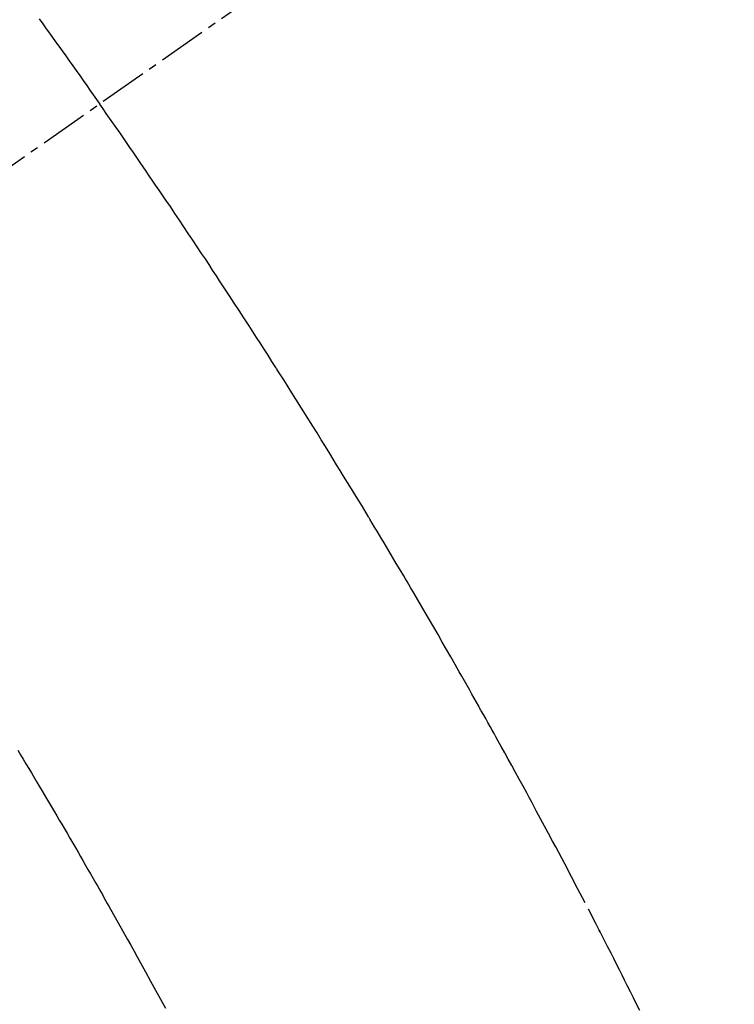
# Model space of a CAD drawing. Units: millimetres. Extents: x -109 to 26472, y -120 to 8859.
# Drawn here: x 17390 to 17401, y 6579 to 6594 of the extents above; entities that cross this region are included whole.
import ezdxf

# ---------------------------------------------------------------- set-up
doc = ezdxf.new("R2010")
doc.units = ezdxf.units.MM
doc.linetypes.add('CENTER2', pattern=[1.125, 0.75, -0.125, 0.125, -0.125])
doc.linetypes.add('HIDDEN', pattern=[0.375, 0.25, -0.125])
doc.layers.get('DEFPOINTS').update_dxf_attribs({"color": 146})
for name, color, linetype in [('150-機器', 8, 'Continuous'), ('160-文字', 254, 'Continuous'), ('166-寸法B', 11, 'Continuous')]:
    doc.layers.add(name, color=color, linetype=linetype)
doc.styles.add('KH001', font='txt')
doc.dimstyles.new('KH1xx030', dxfattribs={"dimscale": 30, "dimtxt": 2, "dimasz": 0.6, "dimexe": 0.3, "dimexo": 1.2, "dimgap": 0.5, "dimtad": 3, "dimdec": 1, "dimdsep": 46, "dimlunit": 6, "dimtxsty": 'KH001', "dimblk": 'DOT', "dimcen": 1, "dimdle": 1, "dimclrd": 256, "dimclre": 256, "dimclrt": 256, "dimadec": 0, "dimazin": 0, "dimtfac": 1, "dimtdec": 1, "dimtix": 1, "dimtmove": 2, "dimatfit": 3, "dimldrblk": 'CLOSEDBLANK', "dimfxl": 1, "dimtolj": 1, "dimtzin": 0, "dimlwd": -1, "dimlwe": -1, "dimarcsym": 0})

# ---------------------------------------------------------------- blocks, each defined once
blk = doc.blocks.new('F402_H')
at = {"layer": '150-機器', "color": 13, "linetype": 'CENTER2'}
blk.add_line((0, 0), (-244.018, -170.863), dxfattribs=at)
at = {"layer": '150-機器', "color": 13, "linetype": 'HIDDEN'}
for points in [[(-213.566, -147.556), (-213.511, -147.632), (-213.457, -147.708), (-213.408, -147.776), (-213.359, -147.843), (-213.311, -147.911), (-213.262, -147.978), (-213.208, -148.055), (-213.153, -148.132), (-213.099, -148.208), (-213.044, -148.285), (-212.99, -148.361), (-212.936, -148.438), (-212.882, -148.514), (-212.828, -148.591), (-212.777, -148.663), (-212.726, -148.736), (-212.675, -148.809), (-212.624, -148.881)], [(-204.214, -162.991), (-204.263, -162.893), (-204.311, -162.795), (-204.36, -162.697), (-204.409, -162.599), (-204.45, -162.519), (-204.49, -162.438), (-204.53, -162.358), (-204.571, -162.278), (-204.619, -162.183), (-204.662, -162.096), (-204.715, -161.993), (-204.789, -161.851), (-204.812, -161.806), (-204.832, -161.767), (-204.845, -161.742), (-204.844, -161.743), (-204.84, -161.751), (-204.835, -161.76), (-204.83, -161.77), (-204.825, -161.779), (-204.822, -161.784), (-204.839, -161.752), (-204.867, -161.698), (-204.899, -161.637), (-205.067, -161.314), (-205.183, -161.092), (-205.277, -160.911), (-205.383, -160.709), (-205.43, -160.62), (-205.477, -160.531), (-205.524, -160.442), (-205.571, -160.353), (-205.634, -160.237), (-205.696, -160.121), (-205.758, -160.006), (-205.821, -159.89), (-205.859, -159.818), (-205.897, -159.747), (-205.936, -159.675), (-205.974, -159.604), (-206.032, -159.497), (-206.091, -159.39), (-206.149, -159.284), (-206.208, -159.177), (-206.262, -159.079), (-206.316, -158.981), (-206.371, -158.883), (-206.425, -158.785), (-206.454, -158.731), (-206.484, -158.678), (-206.513, -158.625), (-206.543, -158.571), (-206.578, -158.509), (-206.613, -158.447), (-206.648, -158.385), (-206.683, -158.323), (-206.693, -158.305), (-206.703, -158.287), (-206.713, -158.269), (-206.723, -158.251), (-206.758, -158.189), (-206.793, -158.127), (-206.828, -158.064), (-206.863, -158.002), (-206.904, -157.931), (-206.944, -157.86), (-206.985, -157.788), (-207.025, -157.717), (-207.091, -157.602), (-207.157, -157.487), (-207.223, -157.371), (-207.29, -157.256), (-207.356, -157.14), (-207.423, -157.025), (-207.49, -156.91), (-207.557, -156.794), (-207.614, -156.697), (-207.671, -156.599), (-207.728, -156.501), (-207.785, -156.404), (-207.812, -156.359), (-207.838, -156.315), (-207.864, -156.271), (-207.89, -156.226), (-207.948, -156.129), (-208.006, -156.032), (-208.064, -155.934), (-208.122, -155.837), (-208.158, -155.775), (-208.195, -155.713), (-208.232, -155.651), (-208.269, -155.59), (-208.306, -155.528), (-208.344, -155.466), (-208.381, -155.404), (-208.418, -155.342), (-208.423, -155.333), (-208.429, -155.324), (-208.434, -155.316), (-208.439, -155.307), (-208.535, -155.147), (-208.631, -154.988), (-208.729, -154.829), (-208.826, -154.671), (-208.88, -154.583), (-208.935, -154.495), (-208.989, -154.407), (-209.043, -154.319), (-209.109, -154.213), (-209.174, -154.107), (-209.24, -154.001), (-209.305, -153.896), (-209.393, -153.755), (-209.481, -153.615), (-209.57, -153.474), (-209.658, -153.334), (-209.708, -153.255), (-209.759, -153.176), (-209.809, -153.097), (-209.859, -153.018), (-209.864, -153.01), (-209.87, -153.001), (-209.875, -152.992), (-209.881, -152.984), (-209.942, -152.887), (-210.004, -152.791), (-210.066, -152.695), (-210.128, -152.599), (-210.173, -152.529), (-210.218, -152.459), (-210.263, -152.39), (-210.308, -152.32), (-210.381, -152.206), (-210.455, -152.093), (-210.529, -151.98), (-210.603, -151.867), (-210.654, -151.788), (-210.706, -151.71), (-210.757, -151.631), (-210.808, -151.553), (-210.866, -151.466), (-210.923, -151.379), (-210.98, -151.292), (-211.038, -151.206), (-211.107, -151.102), (-211.177, -150.998), (-211.246, -150.894), (-211.316, -150.79), (-211.385, -150.686), (-211.455, -150.582), (-211.525, -150.478), (-211.595, -150.375), (-211.648, -150.297), (-211.701, -150.22), (-211.754, -150.142), (-211.806, -150.065), (-211.853, -149.996), (-211.9, -149.927), (-211.947, -149.858), (-211.994, -149.79), (-212.047, -149.712), (-212.101, -149.635), (-212.154, -149.557), (-212.207, -149.48), (-212.261, -149.403), (-212.314, -149.326), (-212.367, -149.248), (-212.421, -149.171), (-212.472, -149.099), (-212.522, -149.026), (-212.573, -148.954), (-212.624, -148.881)], [(-213.901, -158.938), (-213.859, -159.009), (-213.816, -159.08), (-213.774, -159.15), (-213.731, -159.221), (-213.689, -159.292), (-213.647, -159.363), (-213.605, -159.434), (-213.566, -159.498), (-213.528, -159.563), (-213.49, -159.627), (-213.452, -159.691), (-213.422, -159.743), (-213.391, -159.794), (-213.361, -159.845), (-213.33, -159.897), (-213.292, -159.961), (-213.255, -160.025), (-213.217, -160.09), (-213.179, -160.154), (-213.134, -160.231), (-213.089, -160.309), (-213.044, -160.386), (-212.999, -160.464), (-212.962, -160.528), (-212.924, -160.593), (-212.887, -160.657), (-212.85, -160.722), (-212.809, -160.793), (-212.769, -160.864), (-212.728, -160.935), (-212.687, -161.006), (-212.662, -161.051), (-212.636, -161.096), (-212.61, -161.141), (-212.584, -161.186), (-212.559, -161.232), (-212.533, -161.277), (-212.507, -161.322), (-212.482, -161.368), (-212.409, -161.497), (-212.336, -161.626), (-212.263, -161.755), (-212.191, -161.884), (-212.14, -161.975), (-212.09, -162.065), (-212.04, -162.156), (-211.989, -162.246), (-211.911, -162.388), (-211.833, -162.531), (-211.754, -162.673), (-211.676, -162.815), (-211.603, -162.951)]]:
    blk.add_lwpolyline(points, dxfattribs=at)
blk = doc.blocks.new('_ClosedBlank')
at = {"color": 0, "linetype": 'ByBlock', "lineweight": -2}
for p, q in [((-1, 0.16667), (0, 0)), ((-1, 0.16667), (-1, -0.16667)), ((0, 0), (-1, -0.16667))]:
    blk.add_line(p, q, dxfattribs=at)
blk = doc.blocks.new('_Dot')
at = {"color": 0, "linetype": 'ByBlock', "lineweight": -2}
blk.add_line((-0.5, 0), (-1, 0), dxfattribs=at)
at = {"color": 0, "linetype": 'ByBlock', "const_width": 0.5}
blk.add_lwpolyline([(-0.25, 0, 1), (0.25, 0, 1)], format="xyb", close=True, dxfattribs=at)
blk = doc.blocks.new('*D508')
at = {"layer": '166-寸法B', "transparency": 16777216}
for p, q in [((17437.467, 7261.569), (17168.253, 7261.569)), ((17177.253, 7243.569), (17177.253, 6554.569)), ((17425.066, 6536.569), (17168.253, 6536.569))]:
    blk.add_line(p, q, dxfattribs=at)
at = {"layer": 'DEFPOINTS', "color": 0, "transparency": 16777216}
for p in [(17473.467, 7261.569), (17177.253, 6536.569), (17461.066, 6536.569)]:
    blk.add_point(p, dxfattribs=at)
at = {"layer": '166-寸法B', "transparency": 16777216, "xscale": 18, "yscale": 18, "zscale": 18}
for p, rotation in [((17177.253, 7261.569), 90), ((17177.253, 6536.569), 270)]:
    blk.add_blockref('_Dot', p, dxfattribs=dict(at, rotation=rotation))
at = {"layer": '166-寸法B', "transparency": 16777216, "insert": (17132.253, 6899.069), "char_height": 60, "attachment_point": 5, "rotation": 90, "style": 'KH001'}
blk.add_mtext('\\A1;725', dxfattribs=at)

msp = doc.modelspace()

# ---------------------------------------------------------------- block references
at = {"layer": '150-機器'}
msp.add_blockref('F402_H', (17603.417, 6741.762), dxfattribs=at)

# ---------------------------------------------------------------- dimensions: what is measured, and where the dimension line sits
at = {"layer": '166-寸法B'}
dim = msp.add_linear_dim(base=(17177.253, 6536.569), p1=(17473.467, 7261.569), p2=(17461.066, 6536.569), angle=90, dimstyle='KH1xx030', dxfattribs=at)
dim.commit()
dim.dimension.update_dxf_attribs({"geometry": '*D508', "text_midpoint": (17132.253, 6899.069)})

# ---------------------------------------------------------------- leaders
at = {"layer": '160-文字', "annotation_type": 0, "has_hookline": 1, "hookline_direction": 0, "text_width": 1266.091}
msp.add_leader([(17365.218, 6720.356), (17950.164, 5193.379), (17968.164, 5193.379)], dimstyle='KH1xx030', override={"dimgap": 0.5, "dimtad": 1}, dxfattribs=at)

doc.saveas('drawing.dxf')
